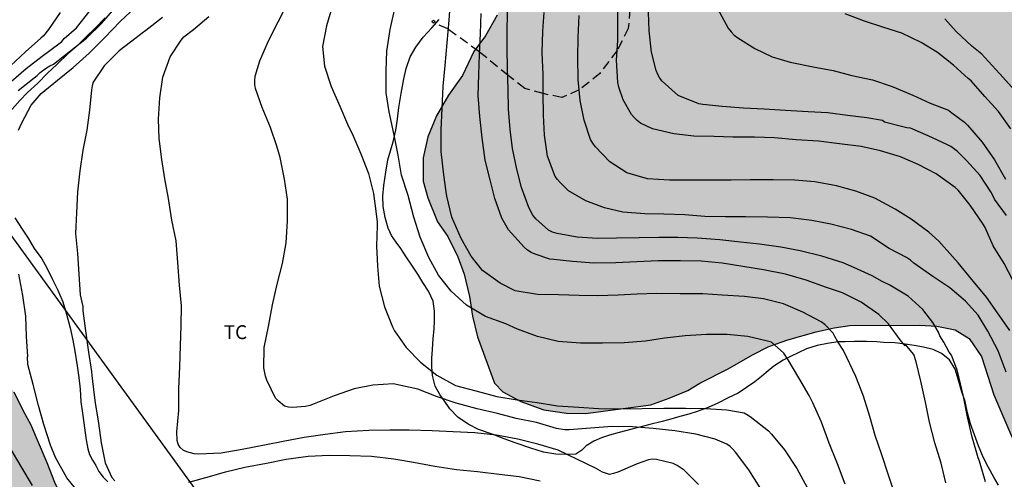
# Model space of a CAD drawing. Units: metres. Extents: x 579244 to 579594, y 4792540 to 4792790.
# Drawn here: x 579418 to 579471, y 4792685 to 4792710 of the extents above; entities that cross this region are included whole.
import ezdxf

# ---------------------------------------------------------------- set-up
doc = ezdxf.new("R2010")
doc.units = ezdxf.units.M
doc.linetypes.add('TRAZOS_NORMALES', pattern=[0.75, 0.5, -0.25])
for name, color, linetype in [('020104', 34, 'Continuous'), ('020204', 9, 'Continuous'), ('060128', 7, 'TRAZOS_NORMALES'), ('070104', 3, 'Continuous'), ('100106', 63, 'Continuous'), ('100301', 7, 'Continuous'), ('240103', 9, 'LINEA_TELEFONICA'), ('990504', 63, 'Continuous')]:
    doc.layers.add(name, color=color, linetype=linetype)
doc.layers.add('020105', color=24, linetype='Continuous', lineweight=30)
doc.styles.add('ARIAL', font='ARIAL.TTF', dxfattribs={"height": 1})
doc.styles.get("Standard").update_dxf_attribs({"font": 'txt.shx'})
doc.linetypes.add('LINEA_TELEFONICA', pattern='A,7.5,-0.3,["T",Standard,S=0.25,R=0,X=-0.1,Y=-0.1],-0.3', length=8.1)

# ---------------------------------------------------------------- blocks, each defined once
blk = doc.blocks.new('COTAPU')
blk.add_circle((0, 0), 0.075)

msp = doc.modelspace()

# ---------------------------------------------------------------- hatches: boundary and pattern name
at = {"layer": '990504'}
for points in [[(579531.827, 4792606.148), (579530.965, 4792608.129), (579530.462, 4792609.426), (579529.489, 4792613.063), (579527.634, 4792618.011), (579526.514, 4792620.101), (579525.282, 4792622.161), (579523.963, 4792624.186), (579523.256, 4792625.135), (579521.73, 4792626.915), (579519.959, 4792628.62), (579518.866, 4792629.286), (579517.859, 4792630.053), (579516.756, 4792630.779), (579514.551, 4792631.977), (579513.676, 4792632.729), (579512.991, 4792633.534), (579512.503, 4792634.453), (579512.157, 4792635.22), (579511.711, 4792635.979), (579511.144, 4792636.673), (579510.414, 4792637.672), (579509.822, 4792638.845), (579509.449, 4792639.994), (579509.287, 4792641.077), (579509.254, 4792642.271), (579509.309, 4792643.489), (579509.636, 4792645.802), (579509.92, 4792649.006), (579509.942, 4792650.238), (579509.845, 4792651.012), (579509.605, 4792651.911), (579509.244, 4792652.502), (579507.832, 4792653.863), (579506.28, 4792655.234), (579504.696, 4792656.931), (579504.082, 4792657.833), (579503.332, 4792658.82), (579502.744, 4792659.927), (579502.32, 4792660.966), (579501.55, 4792663.375), (579501.157, 4792664.435), (579500.599, 4792666.767), (579500.363, 4792668), (579500.273, 4792668.822), (579500.278, 4792669.993), (579500.636, 4792670.976), (579501.891, 4792672.899), (579502.382, 4792673.768), (579502.745, 4792674.538), (579502.967, 4792675.691), (579502.95, 4792676.663), (579502.677, 4792677.803), (579501.814, 4792679.648), (579501.305, 4792680.355), (579500.102, 4792682.223), (579499.627, 4792683.174), (579499.234, 4792684.126), (579498.882, 4792685.217), (579498.601, 4792687.338), (579498.255, 4792689.412), (579498.005, 4792690.224), (579497.612, 4792691.065), (579497.036, 4792692.127), (579495.749, 4792694.05), (579494.178, 4792695.775), (579491.758, 4792698.05), (579491.238, 4792698.598), (579489.791, 4792700.361), (579489.007, 4792701.446), (579488.482, 4792702.339), (579487.732, 4792704.099), (579486.802, 4792707.077), (579486.108, 4792709.113), (579485.646, 4792710.194), (579484.577, 4792712.2), (579484.129, 4792713.223), (579483.464, 4792715.104), (579483.02, 4792716.064), (579482.471, 4792716.944), (579481.958, 4792717.889), (579481.506, 4792718.861), (579481.133, 4792719.924), (579480.885, 4792720.864), (579480.679, 4792721.877), (579480.591, 4792722.827), (579480.983, 4792723.776), (579481.703, 4792724.48), (579482.48, 4792725.009), (579483.691, 4792726.117), (579483.916, 4792726.689), (579483.914, 4792727.465), (579483.85, 4792728.222), (579483.668, 4792729.121), (579483.28, 4792729.862), (579481.775, 4792733.229), (579480.427, 4792735.524), (579479.736, 4792736.574), (579478.142, 4792738.6), (579476.489, 4792740.493), (579475.075, 4792742.3), (579474.179, 4792743.323), (579473.335, 4792744.253), (579471.819, 4792745.784), (579469.498, 4792747.989), (579467.574, 4792749.619), (579464.817, 4792751.69), (579463.978, 4792752.509), (579463.121, 4792753.261), (579462.433, 4792753.948), (579460.974, 4792755.615), (579460.306, 4792756.475), (579459.739, 4792757.319), (579458.367, 4792759.183), (579456.543, 4792761.971), (579456.113, 4792762.742), (579454.96, 4792765.125), (579453.86, 4792767.972), (579453, 4792769.632), (579452.615, 4792770.51), (579451.894, 4792772.446), (579451.596, 4792773.842), (579451.358, 4792774.739), (579450.958, 4792775.733), (579450.361, 4792776.714), (579449.772, 4792777.458), (579449.065, 4792778.007), (579448.425, 4792778.65), (579447.361, 4792780.484), (579445.839, 4792783.657), (579445.298, 4792784.605), (579444.724, 4792785.769), (579444.137, 4792786.844), (579443.445, 4792788.018), (579442.707, 4792789.042), (579441.85, 4792790.328), (579427.28, 4792790.328), (579427.583, 4792789.934), (579429.044, 4792787.385), (579430.496, 4792784.164), (579431.035, 4792783.419), (579431.734, 4792782.575), (579434.135, 4792779.816), (579435.431, 4792778.209), (579435.951, 4792777.334), (579436.445, 4792776.181), (579436.875, 4792775.322), (579437.481, 4792774.289), (579438.019, 4792773.521), (579438.445, 4792772.786), (579439.676, 4792771.184), (579442.035, 4792767.741), (579442.332, 4792767.11), (579443.577, 4792764.965), (579444.066, 4792764.029), (579444.677, 4792762.609), (579445.108, 4792761.918), (579446.067, 4792759.882), (579446.53, 4792758.678), (579447.135, 4792757.736), (579448.166, 4792755.589), (579448.957, 4792753.447), (579449.579, 4792751.432), (579450.786, 4792749.926), (579452.006, 4792748.755), (579453.123, 4792748.025), (579455.44, 4792746.722), (579456.469, 4792746.078), (579457.367, 4792745.271), (579458.094, 4792744.086), (579458.802, 4792742.625), (579460.444, 4792741.116), (579461.632, 4792740.828), (579462.311, 4792741.393), (579462.778, 4792742.086), (579463.783, 4792742.301), (579464.604, 4792741.681), (579465.603, 4792740.743), (579466.362, 4792739.96), (579467.079, 4792738.891), (579467.724, 4792738.215), (579468.261, 4792737.242), (579469.576, 4792734.219), (579470.2, 4792731.654), (579470.606, 4792730.253), (579471.695, 4792726.805), (579471.886, 4792726.037), (579472.257, 4792724.985), (579472.828, 4792724.457), (579475.471, 4792722.722), (579475.967, 4792721.951), (579475.999, 4792721.251), (579475.964, 4792720.955), (579475.634, 4792719.92), (579475.05, 4792719.02), (579474.295, 4792718.527), (579473.434, 4792718.483), (579472.307, 4792718.544), (579467.747, 4792719.954), (579466.509, 4792720.299), (579461.203, 4792722.181), (579460.021, 4792722.48), (579458.736, 4792722.865), (579453.111, 4792724.63), (579452.193, 4792725.101), (579448.981, 4792726.497), (579447.645, 4792727.636), (579447.207, 4792728.292), (579446.141, 4792730.345), (579445.807, 4792730.91), (579445.3, 4792731.59), (579444.777, 4792731.697), (579444.287, 4792731.695), (579443.77, 4792731.537), (579443.406, 4792731.294), (579443.05, 4792730.707), (579442.683, 4792729.804), (579442.604, 4792728.502), (579442.913, 4792726.102), (579443.402, 4792724.524), (579443.973, 4792723.589), (579445.088, 4792721.993), (579445.513, 4792720.613), (579445.806, 4792719.423), (579446.007, 4792718.205), (579445.993, 4792716.744), (579445.529, 4792714.304), (579444.998, 4792712.704), (579444.626, 4792711.889), (579444.202, 4792710.752), (579443.763, 4792709.87), (579443.133, 4792708.761), (579442.505, 4792707.907), (579441.893, 4792706.622), (579441.139, 4792705.547), (579440.488, 4792704.436), (579440.018, 4792703.295), (579439.773, 4792702.172), (579439.78, 4792700.913), (579440.032, 4792700.001), (579440.547, 4792698.702), (579441.108, 4792697.922), (579441.645, 4792696.82), (579441.995, 4792695.882), (579442.284, 4792694.669), (579442.44, 4792693.603), (579442.704, 4792692.488), (579443.633, 4792689.985), (579444.083, 4792689.517), (579445.049, 4792688.998), (579446.294, 4792688.557), (579447.505, 4792688.376), (579448.539, 4792688.36), (579452.057, 4792688.822), (579453.05, 4792689.174), (579454.057, 4792689.59), (579454.705, 4792689.989), (579456.241, 4792690.757), (579457.552, 4792691.528), (579458.438, 4792691.972), (579459.458, 4792692.334), (579460.985, 4792692.767), (579461.957, 4792692.978), (579462.804, 4792693.111), (579466.565, 4792693.115), (579467.504, 4792693.064), (579468.5, 4792692.875), (579469.259, 4792692.396), (579469.913, 4792691.435), (579470.574, 4792689.366), (579472.433, 4792685.034), (579473.004, 4792684.237), (579474.207, 4792683.145), (579474.868, 4792682.908), (579475.729, 4792682.736), (579476.197, 4792682.674), (579476.785, 4792682.653), (579477.629, 4792682.456), (579478.137, 4792682.061), (579478.633, 4792681.518), (579479.165, 4792680.638), (579479.545, 4792679.866), (579480.254, 4792677.671), (579480.682, 4792675.663), (579480.834, 4792674.435), (579480.942, 4792673.212), (579481.084, 4792669.397), (579481.113, 4792664.286), (579481.099, 4792662.912), (579480.934, 4792658.853), (579480.965, 4792656.413), (579481.089, 4792655.334), (579481.569, 4792653.132), (579482.623, 4792649.869), (579483.1, 4792647.405), (579483.723, 4792640.808), (579484.078, 4792634.288), (579484.102, 4792633.02), (579484.461, 4792628.605), (579484.642, 4792625.518), (579485.247, 4792622.136), (579485.411, 4792620.782), (579485.936, 4792619.092), (579487.078, 4792616.197), (579487.639, 4792614.301), (579488.578, 4792610.089), (579488.735, 4792609.023), (579488.899, 4792608.316), (579489.238, 4792606.384), (579489.727, 4792603.319), (579489.97, 4792602.151), (579490.286, 4792600.829), (579490.705, 4792599.653), (579491.619, 4792597.578), (579492.017, 4792596.895), (579493.022, 4792595.483), (579493.985, 4792594.404), (579494.438, 4792593.995), (579495.044, 4792593.584), (579495.566, 4792593.299), (579496.386, 4792592.727), (579496.617, 4792592.624), (579499.131, 4792591.851), (579500.125, 4792591.357), (579502.169, 4792590.152), (579504.03, 4792589.197), (579504.967, 4792588.793), (579506.044, 4792588.425), (579507.268, 4792588.099), (579508.214, 4792587.574), (579509.557, 4792586.419), (579510.192, 4792585.339), (579510.603, 4792584.377), (579511.096, 4792582.393), (579511.406, 4792580.359), (579511.553, 4792578.246), (579511.699, 4792572.37), (579511.818, 4792571.075), (579512.197, 4792569.115), (579512.549, 4792568.191), (579512.895, 4792567.48), (579513.464, 4792566.579), (579514.084, 4792565.889), (579514.568, 4792565.446), (579515.244, 4792564.907), (579516.089, 4792564.452), (579516.901, 4792564.36), (579517.702, 4792564.358), (579518.222, 4792564.865), (579518.263, 4792565.821), (579518.131, 4792566.815), (579517.897, 4792567.84), (579517.961, 4792568.578), (579518.417, 4792569.188), (579519.264, 4792569.425), (579520.112, 4792569.425), (579520.723, 4792569.576), (579521.371, 4792570.174), (579521.806, 4792571.775), (579521.957, 4792572.114), (579522.409, 4792572.903), (579523.313, 4792574.825), (579523.708, 4792575.907), (579524.233, 4792576.767), (579524.787, 4792577.33), (579525.898, 4792577.929), (579526.853, 4792577.947), (579528.088, 4792577.736), (579530.143, 4792577.539), (579531.477, 4792577.46), (579532.371, 4792577.46), (579533.326, 4792577.687), (579534.113, 4792578.509), (579534.503, 4792579.318), (579534.778, 4792580.434), (579535.144, 4792581.353), (579536.347, 4792583.454), (579537.077, 4792584.369), (579538.99, 4792586.051), (579540.136, 4792586.403), (579541.156, 4792586.534), (579542.095, 4792586.767), (579542.759, 4792587.336), (579543.201, 4792588.208), (579543.484, 4792589.049), (579543.576, 4792590.05), (579543.56, 4792590.837), (579543.305, 4792591.77), (579542.955, 4792592.534), (579542.513, 4792593.325), (579541.931, 4792594.178), (579540.348, 4792596.178), (579539.802, 4792597.015), (579539.144, 4792597.72), (579537.632, 4792599.084), (579534.844, 4792602.003), (579534.078, 4792602.947), (579532.466, 4792605.107)], [(579407.714, 4792707.012), (579408.154, 4792706.839), (579409.12, 4792706.328), (579409.86, 4792705.882), (579410.442, 4792705.462), (579411.026, 4792704.82), (579411.686, 4792704.328), (579412.166, 4792703.705), (579413.342, 4792701.699), (579413.572, 4792700.893), (579413.956, 4792698.435), (579414.178, 4792697.504), (579414.908, 4792695.188), (579415.27, 4792694.216), (579416.193, 4792692.177), (579416.711, 4792691.273), (579417.205, 4792690.246), (579417.678, 4792689.525), (579418.174, 4792688.498), (579418.58, 4792687.775), (579419.462, 4792685.707), (579419.871, 4792684.646), (579420.296, 4792683.751), (579421.227, 4792680.061), (579421.475, 4792678.438), (579421.539, 4792677.593), (579421.535, 4792676.799), (579421.393, 4792675.994), (579421.086, 4792675.255), (579420.497, 4792674.386), (579420.001, 4792673.945), (579417.96, 4792672.852), (579415.765, 4792671.984), (579414.575, 4792671.56), (579413.253, 4792671.001), (579410.683, 4792670.069), (579409.33, 4792669.462), (579408.284, 4792668.91), (579406.6, 4792668.542), (579403.815, 4792668.55), (579402.255, 4792669.073), (579401.378, 4792670.47), (579400.829, 4792671.929), (579400.389, 4792673.43), (579399.577, 4792674.731), (579398.122, 4792675.808), (579394.946, 4792676.435), (579393.731, 4792677.211), (579392.649, 4792678.73), (579392.23, 4792680.631), (579392.217, 4792682.276), (579392.535, 4792684.174), (579393.043, 4792686.017), (579395.04, 4792692.161), (579396.249, 4792695.414), (579396.983, 4792697.202), (579397.737, 4792698.785), (579398.308, 4792700.332), (579399.086, 4792701.96), (579399.953, 4792703.249), (579400.62, 4792704.129), (579401.727, 4792705.107), (579402.683, 4792705.775), (579404.015, 4792706.446), (579405.855, 4792706.842)]]:
    msp.add_hatch(color=256, dxfattribs=at).paths.add_polyline_path(points)

# ---------------------------------------------------------------- linework, layer by layer
at = {"layer": '020104', "flags": 128}
for points, elevation in [([(579417.917, 4792705.803), (579418.774, 4792706.49), (579418.943, 4792706.622), (579419.09, 4792706.769), (579419.441, 4792707.024), (579419.628, 4792707.141), (579419.811, 4792707.229), (579420.662, 4792707.895), (579421.592, 4792708.632), (579422.411, 4792709.421), (579423.133, 4792710.26)], 103), ([(579417.93, 4792703.658), (579418.113, 4792704.063), (579418.611, 4792705.011), (579419.151, 4792705.643), (579420.03, 4792706.365), (579420.886, 4792707.054), (579421.751, 4792707.825), (579422.583, 4792708.666), (579423.414, 4792709.526), (579424.244, 4792710.312)], 102), ([(579457.968, 4792684.335), (579457.357, 4792685.303), (579456.645, 4792686.256), (579456.501, 4792686.422), (579456.343, 4792686.574), (579456.17, 4792686.702), (579455.537, 4792686.957), (579454.498, 4792687.233), (579453.363, 4792687.413), (579452.199, 4792687.542), (579451.961, 4792687.555), (579451.075, 4792687.637), (579449.987, 4792687.642), (579448.803, 4792687.566), (579447.665, 4792687.464), (579447.421, 4792687.466), (579446.971, 4792687.545), (579445.888, 4792687.861), (579444.796, 4792688.087), (579443.785, 4792688.342), (579442.694, 4792688.6), (579441.55, 4792688.916), (579440.498, 4792689.269), (579439.483, 4792689.661), (579438.412, 4792689.9), (579438.179, 4792689.945), (579437.06, 4792689.877), (579436.05, 4792689.679), (579434.968, 4792689.302), (579433.885, 4792688.872), (579433.654, 4792688.786), (579433.417, 4792688.722), (579432.716, 4792688.677), (579432.501, 4792688.689), (579432.289, 4792688.756), (579431.95, 4792689.035), (579431.808, 4792689.176), (579431.328, 4792690.152), (579431.254, 4792690.365), (579431.171, 4792690.81), (579431.197, 4792691.909), (579431.423, 4792693.06), (579431.638, 4792694.22), (579431.892, 4792695.338), (579432.175, 4792696.463), (579432.378, 4792697.572), (579432.454, 4792698.76), (579432.442, 4792699.93), (579432.297, 4792701.021), (579432.046, 4792702.177), (579431.872, 4792702.788), (579431.529, 4792703.81), (579431.08, 4792704.877), (579430.723, 4792705.907), (579430.686, 4792706.13), (579430.68, 4792706.344), (579430.705, 4792706.571), (579430.961, 4792707.413), (579431.419, 4792708.486), (579431.947, 4792709.51), (579432.463, 4792710.54)], 99), ([(579434.878, 4792710.405), (579434.55, 4792709.304), (579434.349, 4792708.185), (579434.453, 4792707.115), (579434.808, 4792706.026), (579435.27, 4792704.966), (579435.696, 4792703.988), (579435.983, 4792703.399), (579436.417, 4792702.384), (579436.817, 4792701.314), (579437.091, 4792700.247), (579437.238, 4792699.135), (579437.292, 4792698.697), (579437.288, 4792698.496), (579437.258, 4792697.412), (579437.312, 4792696.32), (579437.404, 4792695.23), (579437.696, 4792694.116), (579438.114, 4792693.028), (579438.23, 4792692.825), (579438.852, 4792691.922), (579439.637, 4792691.12), (579440.506, 4792690.42), (579441.514, 4792689.869), (579442.611, 4792689.567), (579443.75, 4792689.261), (579444.85, 4792689.094), (579445.934, 4792688.94), (579447.035, 4792688.774), (579448.172, 4792688.695), (579449.246, 4792688.625), (579450.367, 4792688.606), (579451.592, 4792688.615), (579452.768, 4792688.632), (579453.93, 4792688.632), (579455.013, 4792688.621), (579456.171, 4792688.551), (579457.105, 4792688.385), (579457.325, 4792688.269), (579457.496, 4792688.135), (579458.41, 4792687.407), (579458.576, 4792687.231), (579459.29, 4792686.393), (579459.953, 4792685.377), (579460.505, 4792684.361)], 98), ([(579462.56, 4792684.541), (579462.142, 4792685.637), (579461.691, 4792686.749), (579461.278, 4792687.878), (579460.806, 4792688.936), (579460.618, 4792689.322), (579460.05, 4792690.284), (579459.482, 4792691.257), (579459.246, 4792691.604), (579458.573, 4792692.206), (579458.372, 4792692.259), (579457.306, 4792692.503), (579456.19, 4792692.628), (579455.069, 4792692.618), (579453.915, 4792692.551), (579452.808, 4792692.417), (579451.781, 4792692.26), (579450.622, 4792692.165), (579449.458, 4792692.147), (579448.277, 4792692.152), (579447.06, 4792692.242), (579445.948, 4792692.51), (579444.874, 4792692.913), (579444.236, 4792693.2), (579443.135, 4792693.6), (579442.11, 4792694.2), (579441.279, 4792694.967), (579440.605, 4792695.829), (579440.089, 4792696.774), (579439.618, 4792697.883), (579439.268, 4792698.954), (579438.967, 4792700.129), (579438.607, 4792701.227), (579438.428, 4792702.309), (579438.183, 4792703.487), (579437.933, 4792704.651), (579437.783, 4792705.67), (579437.775, 4792706.862), (579437.821, 4792707.925), (579438.002, 4792709.094), (579438.267, 4792710.302)], 97), ([(579465.235, 4792683.999), (579464.879, 4792685.08), (579464.528, 4792686.125), (579464.184, 4792687.166), (579463.88, 4792688.193), (579463.54, 4792689.28), (579463.14, 4792690.349), (579462.638, 4792691.37), (579462.473, 4792691.758), (579462.167, 4792692.222), (579462.004, 4792692.505), (579461.902, 4792692.695), (579461.453, 4792693.159), (579461.264, 4792693.307), (579460.278, 4792693.835), (579459.23, 4792694.283), (579458.139, 4792694.55), (579457.121, 4792694.671), (579455.911, 4792694.753), (579454.868, 4792694.809), (579453.657, 4792694.823), (579452.39, 4792694.83), (579451.33, 4792694.8), (579450.305, 4792694.752), (579449.193, 4792694.712), (579448.192, 4792694.72), (579447.074, 4792694.758), (579445.946, 4792694.789), (579444.737, 4792694.985), (579443.931, 4792695.386), (579442.977, 4792696.075), (579442.36, 4792696.848), (579441.819, 4792697.811), (579441.318, 4792698.955), (579441.058, 4792700.09), (579441.012, 4792700.321), (579440.882, 4792701.244), (579440.753, 4792702.5), (579440.74, 4792703.678), (579440.799, 4792704.829), (579440.856, 4792706.03), (579440.955, 4792707.155), (579441.076, 4792708.383), (579441.172, 4792709.602), (579441.244, 4792710.602)], 96), ([(579470.132, 4792684.654), (579469.8, 4792685.768), (579469.728, 4792685.958), (579469.624, 4792686.332), (579469.42, 4792687.071), (579469.155, 4792688.167), (579468.939, 4792689.274), (579468.697, 4792690.332), (579468.592, 4792690.739), (579468.295, 4792691.508), (579468.18, 4792691.673), (579467.885, 4792692.199), (579467.674, 4792692.549), (579467.595, 4792692.745), (579467.29, 4792693.271), (579466.742, 4792693.963), (579465.962, 4792694.693), (579464.972, 4792695.294), (579464.563, 4792695.491), (579464.014, 4792695.791), (579463.033, 4792696.245), (579462.447, 4792696.486), (579461.297, 4792696.846), (579460.121, 4792697.144), (579459.088, 4792697.332), (579457.933, 4792697.499), (579456.913, 4792697.617), (579455.788, 4792697.734), (579454.559, 4792697.826), (579453.529, 4792697.856), (579452.489, 4792697.854), (579451.441, 4792697.839), (579450.21, 4792697.816), (579449.183, 4792697.815), (579448.094, 4792697.883), (579447.002, 4792698.07), (579446.759, 4792698.147), (579446.538, 4792698.255), (579445.865, 4792698.865), (579445.698, 4792699.072), (579445.487, 4792699.486), (579445.085, 4792700.564), (579444.831, 4792701.553), (579444.594, 4792702.661), (579444.479, 4792703.69), (579444.39, 4792704.797), (579444.357, 4792705.86), (579444.324, 4792706.997), (579444.315, 4792708.083), (579444.314, 4792709.18), (579444.353, 4792710.396)], 94), ([(579471.602, 4792695.553), (579471.139, 4792696.456), (579470.55, 4792697.412), (579470.116, 4792698.393), (579470.003, 4792698.58), (579469.309, 4792699.599), (579468.665, 4792700.424), (579468.495, 4792700.571), (579467.463, 4792701.299), (579466.5, 4792701.803), (579465.539, 4792702.213), (579464.462, 4792702.535), (579463.415, 4792702.785), (579462.247, 4792702.922), (579461.113, 4792703.058), (579459.907, 4792703.144), (579458.744, 4792703.248), (579457.655, 4792703.283), (579456.499, 4792703.285), (579455.491, 4792703.313), (579454.388, 4792703.339), (579453.311, 4792703.456), (579452.147, 4792703.73), (579451.511, 4792704.046), (579451.327, 4792704.187), (579451.163, 4792704.344), (579451.017, 4792704.513), (579450.58, 4792705.307), (579450.33, 4792705.992), (579450.284, 4792706.233), (579450.205, 4792707.435), (579450.289, 4792708.503), (579450.284, 4792709.515), (579450.302, 4792710.584)], 91), ([(579417.541, 4792706.291), (579418.348, 4792706.997), (579419.209, 4792707.656), (579420.1, 4792708.32), (579420.26, 4792708.454), (579420.394, 4792708.607), (579421.055, 4792709.198), (579421.804, 4792710.122)], 104), ([(579425.704, 4792709.746), (579424.811, 4792709.039), (579424.607, 4792708.906), (579424.274, 4792708.655), (579423.36, 4792707.953), (579422.554, 4792707.128), (579421.966, 4792706.249), (579421.905, 4792706.057), (579421.873, 4792705.846), (579421.768, 4792704.734), (579421.61, 4792703.655), (579421.402, 4792702.578), (579421.233, 4792701.456), (579421.119, 4792700.329), (579421.054, 4792699.202), (579421.013, 4792698.069), (579421.113, 4792696.995), (579421.183, 4792695.875), (579421.26, 4792694.76), (579421.394, 4792694.126), (579421.397, 4792693.907), (579421.538, 4792692.81), (579421.712, 4792691.674), (579421.874, 4792690.624), (579421.895, 4792690.401), (579422.015, 4792689.339), (579422.072, 4792688.922), (579422.244, 4792687.836), (579422.399, 4792686.775), (579422.606, 4792685.693), (579422.691, 4792685.479), (579422.971, 4792684.887), (579423.124, 4792684.718)], 101), ([(579471.253, 4792690.587), (579470.81, 4792691.729), (579470.262, 4792692.795), (579469.73, 4792693.668), (579469.045, 4792694.427), (579468.202, 4792695.138), (579467.287, 4792695.756), (579466.27, 4792696.475), (579466.079, 4792696.63), (579465.863, 4792696.776), (579464.939, 4792697.275), (579463.916, 4792697.941), (579462.904, 4792698.288), (579461.78, 4792698.58), (579460.758, 4792698.779), (579459.607, 4792698.918), (579458.356, 4792698.966), (579457.18, 4792698.972), (579456.098, 4792698.975), (579454.976, 4792699), (579453.893, 4792699.082), (579452.766, 4792699.119), (579451.746, 4792699.141), (579450.549, 4792699.233), (579449.56, 4792699.466), (579448.564, 4792699.842), (579447.616, 4792700.388), (579447.162, 4792700.837), (579447.022, 4792700.99), (579446.897, 4792701.154), (579446.492, 4792702.264), (579446.323, 4792703.384), (579446.274, 4792704.467), (579446.261, 4792705.633), (579446.256, 4792706.665), (579446.205, 4792707.844), (579446.24, 4792709.009), (579446.314, 4792710.012)], 93), ([(579471.45, 4792692.839), (579470.783, 4792693.795), (579470.184, 4792694.64), (579469.396, 4792695.591), (579468.65, 4792696.489), (579467.903, 4792697.341), (579467.612, 4792697.664), (579467.07, 4792698.157), (579466.122, 4792698.852), (579465.264, 4792699.387), (579464.16, 4792699.991), (579463.135, 4792700.362), (579462.083, 4792700.66), (579460.913, 4792700.87), (579459.837, 4792700.96), (579458.668, 4792700.975), (579457.453, 4792700.968), (579456.411, 4792700.963), (579455.243, 4792700.962), (579454.211, 4792700.96), (579453.066, 4792700.953), (579451.884, 4792701.034), (579450.776, 4792701.354), (579449.849, 4792701.951), (579449.06, 4792702.77), (579448.928, 4792702.955), (579448.813, 4792703.151), (579448.462, 4792704.196), (579448.242, 4792705.257), (579448.147, 4792706.405), (579448.121, 4792707.591), (579448.143, 4792708.67), (579448.193, 4792709.852)], 92), ([(579455.67, 4792710.228), (579456.24, 4792709.17), (579456.396, 4792708.967), (579456.57, 4792708.801), (579456.767, 4792708.656), (579457.685, 4792708.066), (579458.616, 4792707.626), (579459.579, 4792707.33), (579460.837, 4792707.088), (579461.907, 4792706.881), (579462.913, 4792706.62), (579464.04, 4792706.383), (579465.094, 4792706.012), (579466.206, 4792705.555), (579467.143, 4792705.119), (579468.135, 4792704.735), (579468.32, 4792704.605), (579468.996, 4792704.094), (579469.153, 4792703.932), (579469.946, 4792703.012), (579470.619, 4792702.052), (579471.21, 4792701.019)], 89), ([(579471.499, 4792703.737), (579470.83, 4792704.677), (579470.088, 4792705.486), (579469.361, 4792706.328), (579469.206, 4792706.46), (579468.414, 4792707.164), (579467.541, 4792707.86), (579466.66, 4792708.39), (579465.62, 4792708.909), (579464.644, 4792709.202), (579463.548, 4792709.568), (579462.561, 4792709.952)], 88), ([(579471.723, 4792705.811), (579470.884, 4792706.725), (579470.093, 4792707.592), (579469.931, 4792707.774), (579469.399, 4792708.208), (579468.55, 4792708.996), (579467.932, 4792709.683)], 87), ([(579421.246, 4792684.007), (579420.529, 4792684.883), (579419.932, 4792685.97), (579419.65, 4792686.637), (579419.305, 4792687.762), (579419.011, 4792688.785), (579418.713, 4792689.914), (579418.431, 4792690.991), (579418.414, 4792691.407), (579418.428, 4792691.439), (579418.363, 4792692.516), (579418.316, 4792693.615), (579418.157, 4792694.724), (579417.95, 4792695.883)], 102), ([(579418.693, 4792684.458), (579418.068, 4792685.48), (579417.478, 4792686.501)], 103), ([(579427.129, 4792684.637), (579428.248, 4792684.952), (579428.677, 4792685.069), (579429.11, 4792685.204), (579430.154, 4792685.452), (579431.319, 4792685.664), (579432.387, 4792685.876), (579433.558, 4792686.053), (579434.702, 4792686.093), (579435.822, 4792686.088), (579436.98, 4792686.043), (579438.185, 4792685.909), (579439.255, 4792685.718), (579440.399, 4792685.502), (579441.58, 4792685.322), (579442.714, 4792685.212), (579443.883, 4792685.074), (579444.958, 4792684.94), (579446.099, 4792684.717)], 101)]:
    msp.add_lwpolyline(points, dxfattribs=dict(at, elevation=elevation))
at = {"layer": '020105', "flags": 128}
for points, elevation in [([(579420.182, 4792710.012), (579419.55, 4792709.1), (579419.285, 4792708.764), (579419.137, 4792708.628), (579418.304, 4792707.9), (579417.492, 4792707.135)], 105), ([(579454.645, 4792684.516), (579453.87, 4792685.297), (579453.481, 4792685.538), (579453.263, 4792685.651), (579452.379, 4792685.863), (579452.144, 4792685.878), (579451.935, 4792685.849), (579451.336, 4792685.635), (579450.282, 4792685.174), (579450.059, 4792685.1), (579449.826, 4792685.052), (579449.458, 4792685.188), (579449.075, 4792685.4), (579448.073, 4792685.879), (579447.054, 4792686.37), (579445.968, 4792686.692), (579444.883, 4792686.97), (579443.728, 4792687.177), (579442.556, 4792687.303), (579441.39, 4792687.356), (579440.263, 4792687.419), (579439.022, 4792687.443), (579437.98, 4792687.443), (579436.849, 4792687.436), (579435.59, 4792687.356), (579434.481, 4792687.219), (579433.35, 4792687.047), (579432.303, 4792686.85), (579431.205, 4792686.642), (579429.995, 4792686.407), (579428.877, 4792686.2), (579427.641, 4792686.157), (579427.42, 4792686.175), (579427.215, 4792686.222), (579427.025, 4792686.285), (579426.827, 4792686.375), (579426.661, 4792686.51), (579426.555, 4792686.701), (579426.499, 4792686.9), (579426.479, 4792687.357), (579426.578, 4792688.515), (579426.578, 4792689.707), (579426.638, 4792690.875), (579426.682, 4792692.016), (579426.713, 4792693.112), (579426.724, 4792694.162), (579426.616, 4792695.288), (579426.53, 4792696.515), (579426.443, 4792697.681), (579426.198, 4792698.801), (579426.029, 4792699.964), (579425.826, 4792701.032), (579425.675, 4792702.074), (579425.522, 4792703.205), (579425.491, 4792704.249), (579425.55, 4792705.4), (579425.712, 4792706.519), (579426.115, 4792707.614), (579426.705, 4792708.524), (579426.85, 4792708.698), (579427.368, 4792709.1), (579428.211, 4792709.805)], 100), ([(579467.993, 4792684.608), (579467.737, 4792685.661), (579467.401, 4792686.774), (579467.117, 4792687.886), (579466.887, 4792688.97), (579466.642, 4792690.091), (579466.392, 4792691.148), (579466.263, 4792691.539), (579465.803, 4792692.105), (579465.792, 4792692.012), (579465.522, 4792692.334), (579464.895, 4792693.192), (579464.373, 4792693.706), (579463.413, 4792694.363), (579462.407, 4792694.864), (579461.549, 4792695.157), (579460.444, 4792695.555), (579459.33, 4792695.872), (579458.154, 4792696.108), (579457.032, 4792696.293), (579455.922, 4792696.477), (579454.775, 4792696.585), (579453.673, 4792696.604), (579452.464, 4792696.595), (579451.308, 4792696.539), (579450.18, 4792696.494), (579448.984, 4792696.481), (579447.834, 4792696.562), (579446.826, 4792696.667), (579446.613, 4792696.687), (579445.813, 4792696.961), (579445.601, 4792697.056), (579445.403, 4792697.173), (579445.225, 4792697.333), (579444.545, 4792698.095), (579444.387, 4792698.269), (579444.019, 4792698.901), (579443.65, 4792699.965), (579443.397, 4792700.979), (579443.116, 4792702.048), (579442.959, 4792703.246), (579442.834, 4792704.399), (579442.738, 4792705.531), (579442.772, 4792706.668), (579442.817, 4792707.758), (579442.872, 4792708.884), (579442.901, 4792709.969)], 95), ([(579471.267, 4792699.049), (579470.617, 4792699.939), (579470.532, 4792700.134), (579470.417, 4792700.328), (579469.845, 4792701.216), (579469.103, 4792702.023), (579468.622, 4792702.506), (579468.256, 4792702.78), (579468.046, 4792702.892), (579467.034, 4792703.361), (579466.084, 4792703.769), (579465.878, 4792703.788), (579465.668, 4792703.834), (579464.686, 4792704.099), (579464.569, 4792704.184), (579463.73, 4792704.328), (579462.69, 4792704.457), (579461.621, 4792704.59), (579460.564, 4792704.649), (579459.329, 4792704.723), (579458.177, 4792704.792), (579457.076, 4792704.852), (579455.912, 4792704.945), (579454.876, 4792705.04), (579454.66, 4792705.085), (579453.55, 4792705.531), (579452.673, 4792706.305), (579452.55, 4792706.479), (579452.444, 4792706.666), (579452.356, 4792706.877), (579452.107, 4792707.871), (579451.969, 4792709.021), (579451.939, 4792710.037)], 90)]:
    msp.add_lwpolyline(points, dxfattribs=dict(at, elevation=elevation))
at = {"layer": '060128'}
msp.add_polyline3d([(579448.837, 4792730.796, 90.997), (579450.467, 4792723.843, 90.997), (579451.037, 4792718.668, 90.747), (579451.138, 4792712.43, 90.497), (579450.849, 4792709.159, 90.497), (579450.247, 4792707.969, 90.997), (579449.316, 4792706.728, 91.497), (579448.195, 4792705.831, 91.997), (579447.261, 4792705.425, 92.497), (579446.261, 4792705.633, 92.997), (579445.265, 4792705.917, 93.497), (579444.368, 4792706.612, 93.997), (579442.776, 4792707.914, 94.997), (579441.098, 4792709.13, 95.997), (579440.439, 4792709.416, 96.293)], dxfattribs=at)
at = {"layer": '070104'}
for points in [[(579422.604, 4792709.733, 102.17), (579422.068, 4792709.17, 102.188), (579421.571, 4792708.689, 102.237), (579421.075, 4792708.201, 102.336), (579420.595, 4792707.79, 102.451), (579420, 4792707.203, 102.545), (579419.502, 4792706.743, 102.584), (579418.971, 4792706.203, 102.652), (579418.417, 4792705.695, 102.746), (579418, 4792705.267, 102.755), (579417.462, 4792704.658, 102.744)], [(579439.079, 4792707.621, 96.64), (579439.376, 4792708.148, 96.493), (579439.777, 4792708.678, 96.357), (579440.237, 4792709.185, 96.296), (579440.641, 4792709.647, 96.29)], [(579470.301, 4792685.429, 94.625), (579470.009, 4792685.989, 94.602), (579469.76, 4792686.607, 94.632), (579469.534, 4792687.197, 94.6), (579469.323, 4792687.787, 94.58), (579469.166, 4792688.393, 94.543), (579469.036, 4792688.998, 94.494), (579468.836, 4792689.582, 94.52), (579468.658, 4792690.205, 94.524), (579468.487, 4792690.751, 94.53), (579468.189, 4792691.252, 94.501), (579467.76, 4792691.585, 94.606), (579467.316, 4792691.803, 94.699), (579466.777, 4792691.937, 94.843), (579466.282, 4792692.033, 95.141), (579465.803, 4792692.105, 95.387), (579465.23, 4792692.163, 95.458), (579464.629, 4792692.19, 95.648), (579464.269, 4792692.224, 95.789), (579463.712, 4792692.241, 95.937), (579463.06, 4792692.241, 96.02), (579462.551, 4792692.232, 96.18), (579462.167, 4792692.222, 96.318), (579461.61, 4792692.139, 96.494), (579461.039, 4792692.034, 96.68), (579460.468, 4792691.854, 96.884), (579460.017, 4792691.635, 97.048), (579459.638, 4792691.448, 97.189), (579459.205, 4792691.23, 97.382), (579458.709, 4792690.909, 97.556), (579458.29, 4792690.566, 97.593), (579458.039, 4792690.346, 97.69), (579457.677, 4792690.054, 97.826), (579457.234, 4792689.762, 98.043), (579456.776, 4792689.452, 98.272), (579456.238, 4792689.204, 98.503), (579455.68, 4792688.914, 98.701), (579455.158, 4792688.675, 98.841), (579454.564, 4792688.458, 98.938), (579454.124, 4792688.308, 99.035), (579453.63, 4792688.182, 99.131), (579453.026, 4792688.01, 99.189), (579452.61, 4792687.904, 99.217), (579452.004, 4792687.764, 99.227), (579451.545, 4792687.639, 99.23), (579451.034, 4792687.507, 99.275), (579450.347, 4792687.329, 99.409), (579449.839, 4792687.172, 99.418), (579449.396, 4792687.035, 99.567), (579448.985, 4792686.862, 99.662), (579448.578, 4792686.606, 99.631), (579448.334, 4792686.369, 99.737), (579448.025, 4792686.156, 99.905), (579447.504, 4792686.14, 99.96), (579446.93, 4792686.155, 99.949), (579446.272, 4792686.257, 99.896), (579445.58, 4792686.475, 99.845), (579444.799, 4792686.747, 99.669), (579444.141, 4792686.979, 99.614), (579443.545, 4792687.211, 99.561), (579442.768, 4792687.487, 99.365), (579442.203, 4792687.773, 99.207), (579441.639, 4792688.156, 99.044), (579441.21, 4792688.607, 98.891), (579440.91, 4792689.057, 98.753), (579440.675, 4792689.369, 98.604), (579440.422, 4792689.834, 98.409), (579440.273, 4792690.401, 98.21), (579440.243, 4792690.865, 98.136), (579440.244, 4792691.342, 98.138), (579440.286, 4792691.817, 98.024), (579440.317, 4792692.405, 97.866), (579440.375, 4792692.916, 97.813), (579440.39, 4792693.356, 97.732), (579440.39, 4792693.883, 97.697), (579440.318, 4792694.419, 97.559), (579440.063, 4792694.958, 97.507), (579439.756, 4792695.424, 97.512), (579439.491, 4792695.871, 97.512), (579439.198, 4792696.316, 97.512), (579438.851, 4792696.823, 97.549), (579438.567, 4792697.273, 97.624), (579438.317, 4792697.603, 97.643), (579438.065, 4792697.974, 97.655), (579437.885, 4792698.367, 97.755), (579437.731, 4792698.95, 97.829), (579437.617, 4792699.528, 97.857), (579437.595, 4792700.101, 97.804), (579437.644, 4792700.677, 97.803), (579437.766, 4792701.393, 97.754), (579437.872, 4792702.049, 97.618), (579438.009, 4792702.545, 97.505), (579438.162, 4792703.028, 97.429), (579438.308, 4792703.653, 97.382), (579438.393, 4792704.258, 97.288), (579438.467, 4792704.886, 97.204), (579438.58, 4792705.648, 97.115), (579438.732, 4792706.433, 96.955), (579438.849, 4792706.995, 96.788), (579439.079, 4792707.621, 96.64)], [(579417.73, 4792698.916, 101.697), (579418.13, 4792698.32, 101.649), (579418.459, 4792697.829, 101.568), (579418.777, 4792697.271, 101.458), (579419.182, 4792696.709, 101.41), (579419.463, 4792696.213, 101.388), (579419.764, 4792695.594, 101.339), (579420.049, 4792695.011, 101.321), (579420.316, 4792694.385, 101.325), (579420.524, 4792693.721, 101.325), (579420.716, 4792692.98, 101.298), (579420.854, 4792692.313, 101.255), (579420.978, 4792691.724, 101.181), (579421.103, 4792690.925, 101.083), (579421.19, 4792690.297, 101.031), (579421.252, 4792689.673, 100.898), (579421.298, 4792688.988, 100.736), (579421.318, 4792688.86, 100.734), (579421.384, 4792688.372, 100.73), (579421.457, 4792687.84, 100.711), (579421.533, 4792687.311, 100.705), (579421.586, 4792686.922, 100.702), (579421.674, 4792686.446, 100.694), (579421.766, 4792686.13, 100.671), (579421.925, 4792685.824, 100.656), (579422.105, 4792685.541, 100.661)], [(579422.105, 4792685.541, 100.661), (579422.258, 4792685.219, 100.672), (579422.506, 4792684.916, 100.734), (579422.752, 4792684.658, 100.848)], [(579470.828, 4792684.471, 94.592), (579470.58, 4792684.911, 94.661), (579470.301, 4792685.429, 94.625)]]:
    msp.add_polyline3d(points, dxfattribs=at)
at = {"layer": '100106', "elevation": 100.399, "flags": 128}
msp.add_lwpolyline([(579443.763, 4792709.87), (579443.133, 4792708.761), (579442.505, 4792707.907), (579441.893, 4792706.622), (579441.139, 4792705.547), (579440.488, 4792704.436), (579440.018, 4792703.295), (579439.773, 4792702.172), (579439.78, 4792700.913), (579440.032, 4792700.001), (579440.547, 4792698.702), (579441.108, 4792697.922), (579441.645, 4792696.82), (579441.995, 4792695.882), (579442.284, 4792694.669), (579442.44, 4792693.603), (579442.704, 4792692.488), (579443.633, 4792689.985), (579444.083, 4792689.517), (579445.049, 4792688.998), (579446.294, 4792688.557), (579447.505, 4792688.376), (579448.539, 4792688.36), (579452.057, 4792688.822), (579453.05, 4792689.174), (579454.057, 4792689.59), (579454.705, 4792689.989), (579456.241, 4792690.757), (579457.552, 4792691.528), (579458.438, 4792691.972), (579459.458, 4792692.334), (579460.985, 4792692.767), (579461.957, 4792692.978), (579462.804, 4792693.111), (579466.565, 4792693.115), (579467.504, 4792693.064), (579468.5, 4792692.875), (579469.259, 4792692.396), (579469.913, 4792691.435), (579470.574, 4792689.366), (579472.433, 4792685.034)], dxfattribs=at)
at = {"layer": '100106', "flags": 128}
msp.add_lwpolyline([(579417.678, 4792689.525), (579418.174, 4792688.498), (579418.58, 4792687.775), (579419.462, 4792685.707), (579419.871, 4792684.646), (579420.296, 4792683.751), (579421.227, 4792680.061), (579421.475, 4792678.438), (579421.539, 4792677.593), (579421.535, 4792676.799), (579421.393, 4792675.994), (579421.086, 4792675.255), (579420.497, 4792674.386), (579420.001, 4792673.945), (579417.96, 4792672.852)], dxfattribs=at)
at = {"layer": '240103'}
msp.add_polyline3d([(579396.78, 4792726.596, 116.008), (579434.295, 4792674.846, 106.015), (579466.538, 4792631.367, 100.558), (579497.85, 4792589.068, 90.405), (579532.886, 4792541.499, 76.7)], dxfattribs=at)

# ---------------------------------------------------------------- block references
at = {"layer": '020204', "rotation": 359.9987685839998}
msp.add_blockref('COTAPU', (579440.332, 4792709.523, 96.296), dxfattribs=at)

# ---------------------------------------------------------------- texts
at = {"layer": '100301', "style": 'ARIAL'}
msp.add_text('TC', height=0.75, rotation=359.9988, dxfattribs=at).set_placement((579429.008, 4792692.37))

doc.saveas('drawing.dxf')
